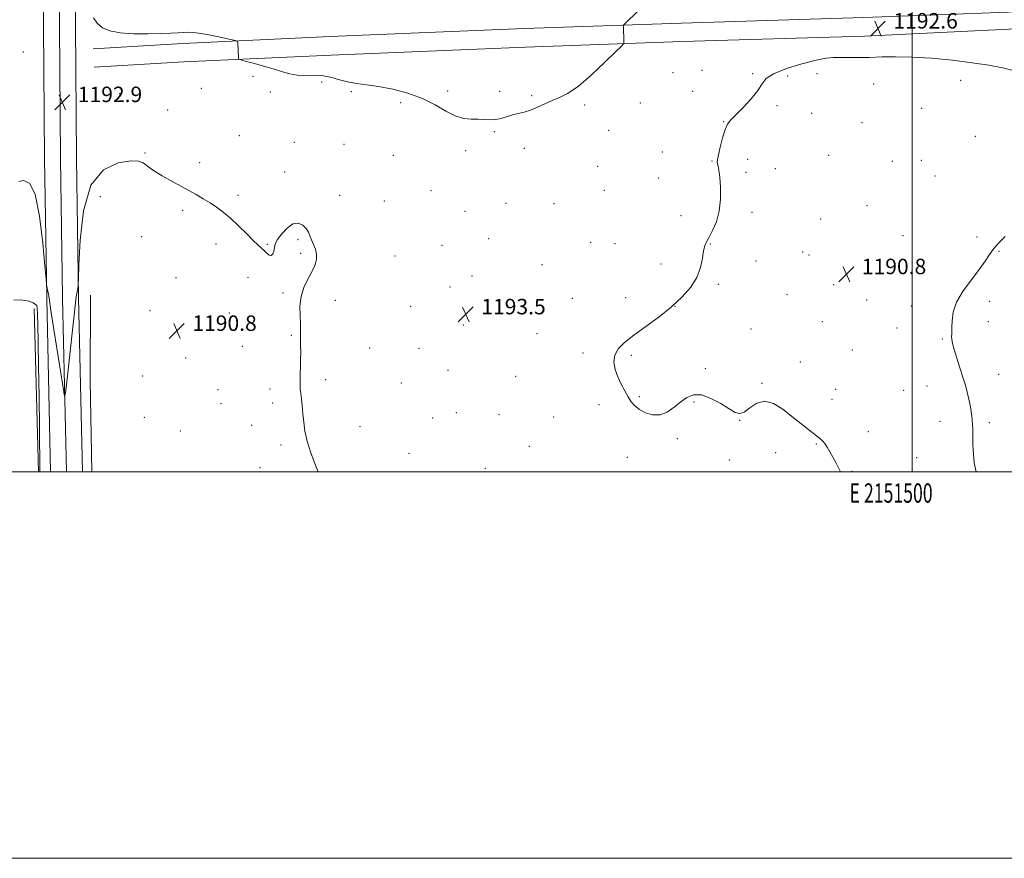
# Model space of a CAD drawing. Extents: x 2149800 to 2152700, y 362300 to 365200.
# Drawn here: x 2151038 to 2151548, y 362300 to 362734 of the extents above; entities that cross this region are included whole.
import ezdxf
from ezdxf.enums import TextEntityAlignment as Align

# ---------------------------------------------------------------- set-up
doc = ezdxf.new("R2010")
doc.units = 0
doc.header["$MEASUREMENT"] = 0
for name, color, linetype, lineweight in [('32000', 7, 'Continuous', 0), ('32001', 7, 'Continuous', 0), ('DTM HARD BREAKLINE', 7, 'Continuous', 0), ('DTM SPOT ELEVATION', 2, 'Continuous', 13), ('INDEX CONTOUR', 41, 'Continuous', 13), ('INTERMEDIATE CONTOUR', 44, 'Continuous', 0), ('SPOT ELEVATION', 7, 'Continuous', 0)]:
    doc.layers.add(name, color=color, linetype=linetype, lineweight=lineweight)
doc.styles.add('Style-ITALICS', font='ITALICS.shx')
doc.styles.add('Style-WORKING', font='WORKING.shx')

# ---------------------------------------------------------------- blocks, each defined once
blk = doc.blocks.new('SPOT')
at = {"layer": 'SPOT ELEVATION'}
for p, q in [((-3.91, -3.91), (3.82, 3.81)), ((-1.65, 3.77), (1.72, -3.93))]:
    blk.add_line(p, q, dxfattribs=at)

msp = doc.modelspace()

# ---------------------------------------------------------------- linework, layer by layer
at = {"layer": '32000', "flags": 128}
for points in [[(2149800, 362300), (2152700, 362300), (2152700, 365200), (2149800, 365200), (2149800, 362300)], [(2150000, 362500), (2152500, 362500), (2152500, 365000), (2150000, 365000), (2150000, 362500)], [(2151500, 362500), (2151500, 365000)]]:
    msp.add_lwpolyline(points, dxfattribs=at)
at = {"layer": 'DTM HARD BREAKLINE'}
for points in [[(2151045.9, 364030.35, 1160.81), (2151046.64, 363911.81, 1164.14), (2151048.06, 363809.89, 1168.44), (2151048.79, 363723.95, 1172.25), (2151049.51, 363633.88, 1175.72), (2151048.85, 363533.37, 1179.18), (2151049.58, 363439.09, 1181.47), (2151048.92, 363357.28, 1183.41), (2151049.64, 363258.81, 1186.88), (2151049.67, 363186.7, 1188.96), (2151050.39, 363110.41, 1190.62), (2151051.12, 363011.28, 1192.29), (2151051.85, 362912.24, 1193.33), (2151050.49, 362822.14, 1194.23), (2151050.52, 362754.11, 1193.53), (2151051.24, 362661.84, 1192.29), (2151052.36, 362590.32, 1191.97)], [(2151054.15, 364030.44, 1161.01), (2151054.89, 363911.89, 1164.34), (2151056.31, 363809.98, 1168.64), (2151057.04, 363724.02, 1172.45), (2151057.76, 363633.89, 1175.92), (2151057.1, 363533.37, 1179.38), (2151057.83, 363439.09, 1181.67), (2151057.17, 363357.28, 1183.61), (2151057.89, 363258.84, 1187.08), (2151057.92, 363186.74, 1189.16), (2151058.64, 363110.48, 1190.82), (2151059.37, 363011.34, 1192.49), (2151060.1, 362912.21, 1193.53), (2151058.74, 362822.08, 1194.43), (2151058.77, 362754.14, 1193.73), (2151059.49, 362661.94, 1192.49), (2151060.61, 362590.3, 1192.17)], [(2151062.4, 364030.53, 1160.81), (2151063.14, 363911.97, 1164.14), (2151064.56, 363810.07, 1168.44), (2151065.29, 363724.09, 1172.25), (2151066.01, 363633.9, 1175.72), (2151065.35, 363533.37, 1179.18), (2151066.08, 363439.09, 1181.47), (2151065.42, 363357.28, 1183.41), (2151066.14, 363258.87, 1186.88), (2151066.17, 363186.78, 1188.96), (2151066.89, 363110.55, 1190.62), (2151067.62, 363011.4, 1192.29), (2151068.35, 362912.18, 1193.33), (2151066.99, 362822.02, 1194.23), (2151067.02, 362754.17, 1193.53), (2151067.74, 362662.04, 1192.29), (2151068.87, 362590.29, 1191.97)], [(2151076.33, 362718.86, 1193.3), (2151122.78, 362721.65, 1193.51), (2151199.04, 362725.14, 1194.83), (2151299.56, 362729.34, 1195.31), (2151380.67, 362732.14, 1193.23), (2151474.95, 362734.95, 1192.54), (2151549.83, 362737.74, 1193.3), (2151598.35, 362739.15, 1193.79), (2151637.18, 362738.47, 1193.79), (2151648.27, 362737.09, 1193.51), (2151663.52, 362728.77, 1193.17), (2151675.31, 362716.99, 1192.68), (2151683.64, 362698.28, 1191.71), (2151685.73, 362675.4, 1190.81), (2151689.21, 362645.59, 1189.63), (2151693.37, 362622.02, 1188.31), (2151700.31, 362607.46, 1188.03), (2151703.78, 362599.15, 1187.76)], [(2151076.91, 362709.28, 1193.3), (2151123.29, 362712.06, 1193.51), (2151199.46, 362715.55, 1194.83), (2151299.93, 362719.75, 1195.31), (2151380.98, 362722.54, 1193.23), (2151475.29, 362725.36, 1192.54), (2151550.12, 362728.94, 1193.3), (2151598.4, 362730.35, 1193.79), (2151636.56, 362729.68, 1193.79), (2151645.52, 362728.56, 1193.51), (2151658.19, 362721.65, 1193.17), (2151667.93, 362711.92, 1192.68), (2151675.01, 362696.03, 1191.71), (2151676.98, 362674.49, 1190.81), (2151680.5, 362644.31, 1189.63), (2151684.91, 362619.31, 1188.31), (2151692.27, 362603.87, 1188.03), (2151695.66, 362595.76, 1187.76)], [(2151052.36, 362590.31, 1191.97), (2151052.37, 362589.55, 1191.97)], [(2151074.96, 362590.28, 1190.01), (2151074.96, 362591.38, 1190)], [(2151054.309, 362500, 1191.676), (2151052.37, 362589.55, 1191.97)], [(2151060.61, 362590.3, 1192.17), (2151060.62, 362589.68, 1192.17)], [(2151062.563, 362500, 1191.876), (2151060.62, 362589.68, 1192.17)], [(2151068.87, 362590.29, 1191.97), (2151068.87, 362589.99, 1191.97)], [(2151070.817, 362500, 1191.675), (2151068.87, 362589.99, 1191.97)], [(2151075.648, 362500, 1190.718), (2151074.87, 362547.36, 1190.46), (2151074.96, 362590.28, 1190.01)], [(2151045.8, 362584.55, 1189.33), (2151048.196, 362500, 1189.805)]]:
    msp.add_polyline3d(points, dxfattribs=at)
at = {"layer": 'DTM SPOT ELEVATION'}
for p in [(2151040.32, 362717.13, 1192.83), (2151391.27, 362707.73, 1192.3), (2151159.09, 362704.64, 1193.62), (2151376.31, 362706.47, 1192.64), (2151417.45, 362706.01, 1192.22), (2151435.66, 362704.73, 1191.51), (2151450.83, 362706.05, 1191.6), (2151525.13, 362702.47, 1191.3), (2151132.34, 362698.44, 1193.16), (2151194.67, 362701.68, 1193.63), (2151480.14, 362700.57, 1191.34), (2151090.07, 362695.65, 1192.78), (2151168.03, 362696.44, 1193.42), (2151209.92, 362696.59, 1193.75), (2151259.74, 362697.01, 1194.42), (2151286.68, 362696.89, 1194.58), (2151303.22, 362694.51, 1194.21), (2151386.42, 362696.88, 1192.25), (2151114.93, 362687.11, 1192.7), (2151235.39, 362690.99, 1193.5), (2151330.53, 362689.68, 1193.68), (2151359.46, 362690.79, 1193.18), (2151430.17, 362689.36, 1191.71), (2151504.94, 362688.12, 1191.24), (2151448.05, 362685.44, 1191.31), (2151402.55, 362681.18, 1192.05), (2151473.99, 362680.55, 1191.22), (2151152.02, 362673.81, 1192.83), (2151283.86, 362676.04, 1193.8), (2151343.04, 362676.65, 1193.39), (2151532.68, 362673.52, 1191.24), (2151180.4, 362670.38, 1192.46), (2151206.21, 362669.41, 1193.22), (2151299.48, 362667.3, 1193.52), (2151103.22, 362665, 1192.14), (2151231.65, 362663.69, 1193.03), (2151268.98, 362666.05, 1193.56), (2151370.72, 362665.47, 1192.33), (2151414.91, 362661.65, 1191.36), (2151456.79, 362663.72, 1190.94), (2151131.54, 362660, 1192.32), (2151337.26, 362658, 1193.58), (2151396.42, 362660.81, 1192.11), (2151429.19, 362656.77, 1190.93), (2151489.78, 362660.57, 1190.81), (2151504.75, 362661.11, 1190.72), (2151175.42, 362655.05, 1192.58), (2151368.87, 362651.95, 1192.26), (2151413.99, 362654.91, 1191.33), (2151511.77, 362652.99, 1190.89), (2151080.12, 362642.28, 1191.02), (2151151.32, 362643.01, 1192.22), (2151203.83, 362643.04, 1192.81), (2151251.21, 362645.51, 1193.33), (2151340.87, 362645.64, 1193.49), (2151226.93, 362640.04, 1193.07), (2151289.86, 362638.91, 1192.83), (2151314.73, 362638.64, 1193.24), (2151476.67, 362637.72, 1190.8), (2151122.73, 362635.32, 1191.78), (2151268.72, 362634.76, 1193.34), (2151380.36, 362632.45, 1192.58), (2151417.15, 362634.3, 1191.58), (2151452.66, 362630.81, 1191.1), (2151101.4, 362621.63, 1191.13), (2151495.23, 362622.2, 1190.54), (2151533.49, 362621.54, 1190.29), (2151139.86, 362617.77, 1191.69), (2151166.44, 362617.73, 1192.08), (2151182.32, 362620.17, 1191.73), (2151256.74, 362617.16, 1193.3), (2151280.99, 362620.66, 1193.26), (2151333.8, 362618.75, 1193.26), (2151346.34, 362617.97, 1193.09), (2151395.59, 362617.9, 1191.93), (2151183.74, 362612.96, 1191.74), (2151232.48, 362611.65, 1193.07), (2151443.45, 362613.74, 1191.11), (2151446.6, 362612.2, 1191.07), (2151544.95, 362614.09, 1189.9), (2151308.48, 362607.12, 1193.07), (2151370.15, 362607.49, 1192.44), (2151419.3, 362609.11, 1191.42), (2151156.54, 362600.6, 1191.62), (2151272.3, 362601.37, 1193.29), (2151119.23, 362600.46, 1191.13), (2151260.95, 362595.64, 1193.3), (2151399.73, 362597.03, 1191.8), (2151459.37, 362596.8, 1190.81), (2151174.62, 362592.42, 1191.82), (2151435.22, 362591.63, 1191.14), (2151201.57, 362588.68, 1192.45), (2151240.68, 362585.62, 1193.19), (2151290.82, 362585.74, 1192.97), (2151324.3, 362589.8, 1192.72), (2151351.86, 362590.06, 1192.48), (2151377.31, 362585.64, 1192), (2151476.53, 362588.93, 1190.65), (2151499.59, 362585.71, 1190.35), (2151540.13, 362588.18, 1189.66), (2151105.72, 362583.36, 1190.77), (2151146.87, 362582.13, 1191.31), (2151267.78, 362576, 1193.61), (2151453.46, 362577.69, 1190.96), (2151539.34, 362577.64, 1189.62), (2151178.93, 362570.63, 1191.87), (2151306.04, 362571.45, 1192.71), (2151416.72, 362573.93, 1191.52), (2151492.08, 362574.39, 1190.49), (2151153.49, 362564.97, 1191.34), (2151515.66, 362568.69, 1190.09), (2151219.42, 362563.96, 1193.06), (2151244.95, 362563.94, 1193.41), (2151329.83, 362561.52, 1192.27), (2151354.78, 362560.27, 1191.79), (2151468.98, 362563.04, 1190.89), (2151124.22, 362558.84, 1190.66), (2151442.08, 362556.84, 1191.34), (2151259.9, 362552.45, 1193.61), (2151393.08, 362553.39, 1191.95), (2151544.71, 362550.4, 1189.59), (2151101.99, 362549.54, 1190.3), (2151196.65, 362547.62, 1192.33), (2151235.83, 362545.97, 1193.42), (2151294.93, 362549.36, 1193.2), (2151422.32, 362545.74, 1191.9), (2151141.04, 362542.53, 1191.1), (2151167.88, 362542.9, 1191.62), (2151460.44, 362542.57, 1191.4), (2151495.54, 362542.09, 1190.7), (2151507.76, 362544.32, 1190.44), (2151142.49, 362535.22, 1191.15), (2151169.32, 362535.58, 1191.64), (2151338.1, 362534.7, 1192.27), (2151358.97, 362538.91, 1191.9), (2151387.11, 362536.17, 1192.03), (2151458.5, 362537.43, 1191.53), (2151264.2, 362530.61, 1193.5), (2151286.36, 362529.46, 1193.23), (2151102.83, 362528.16, 1190.15), (2151252.08, 362527.74, 1193.4), (2151314.54, 362528.32, 1193.04), (2151410.71, 362526.66, 1192.01), (2151514.34, 362526.11, 1190.4), (2151539.91, 362525.4, 1189.82), (2151121.51, 362521.11, 1190.79), (2151158.31, 362524.07, 1191.42), (2151214.48, 362523.28, 1192.74), (2151477.37, 362520.83, 1191.58), (2151378.58, 362517.14, 1192.08), (2151450.44, 362514.44, 1192.08), (2151173.61, 362513.77, 1191.68), (2151239.8, 362509.59, 1192.91), (2151301.99, 362513.24, 1192.9), (2151429.42, 362509.96, 1192.6), (2151352.71, 362507.5, 1192.37), (2151405.42, 362506.02, 1192.66), (2151502.39, 362507.33, 1190.86), (2151162.62, 362502.18, 1191.51), (2151279.29, 362501.77, 1193.04), (2151468.87, 362500.17, 1191.9)]:
    msp.add_point(p, dxfattribs=at)
at = {"layer": 'INDEX CONTOUR'}
for points in [[(2151533.137, 362500, 1190), (2151532.046, 362504.671, 1190), (2151531.454, 362513.802, 1190), (2151531.311, 362522.228, 1190), (2151530.9, 362528.757, 1190), (2151530.201, 362533.664, 1190), (2151529.369, 362537.585, 1190), (2151528.508, 362541.124, 1190), (2151527.53, 362544.75, 1190), (2151526.296, 362548.895, 1190), (2151524.745, 362553.787, 1190), (2151523.128, 362558.836, 1190), (2151521.773, 362563.244, 1190), (2151520.927, 362566.412, 1190), (2151520.522, 362568.525, 1190), (2151520.408, 362569.964, 1190), (2151520.446, 362571.135, 1190), (2151520.534, 362572.549, 1190), (2151520.579, 362574.741, 1190), (2151520.617, 362578.116, 1190), (2151521.196, 362582.553, 1190), (2151522.991, 362587.801, 1190), (2151526.391, 362593.56, 1190), (2151530.648, 362599.343, 1190), (2151534.725, 362604.616, 1190), (2151537.819, 362608.95, 1190), (2151540.043, 362612.338, 1190), (2151541.742, 362614.88, 1190), (2151543.3, 362616.795, 1190), (2151545.248, 362618.785, 1190), (2151548.16, 362621.673, 1190)], [(2151035.3, 362589.022, 1190), (2151039.955, 362588.861, 1190), (2151043.295, 362588.244, 1190), (2151045.401, 362587.384, 1190), (2151046.604, 362586.596, 1190), (2151047.215, 362585.966, 1190), (2151047.472, 362584.66, 1190), (2151047.594, 362581.616, 1190), (2151047.758, 362575.886, 1190), (2151047.973, 362566.992, 1190), (2151048.203, 362554.572, 1190), (2151048.42, 362538.907, 1190), (2151048.603, 362522.843, 1190), (2151048.846, 362500, 1190)]]:
    msp.add_polyline3d(points, dxfattribs=at)
at = {"layer": 'INTERMEDIATE CONTOUR'}
for points in [[(2151076.524, 362734.928, 1194), (2151078.446, 362732.045, 1194), (2151081.189, 362729.766, 1194), (2151085.059, 362728.128, 1194), (2151090.397, 362727.097, 1194), (2151097.278, 362726.614, 1194), (2151104.717, 362726.53, 1194), (2151111.463, 362726.668, 1194), (2151116.563, 362726.877, 1194), (2151120.243, 362727.094, 1194), (2151123.028, 362727.282, 1194), (2151125.473, 362727.382, 1194), (2151128.255, 362727.258, 1194), (2151132.08, 362726.758, 1194), (2151137.309, 362725.81, 1194), (2151142.905, 362724.68, 1194), (2151147.483, 362723.714, 1194), (2151150.022, 362723.136, 1194), (2151150.971, 362722.676, 1194), (2151151.142, 362721.941, 1194), (2151151.539, 362713.949, 1194), (2151151.682, 362713.499, 1194), (2151152.562, 362713.116, 1194), (2151154.932, 362712.474, 1194), (2151159.229, 362711.341, 1194), (2151164.615, 362709.872, 1194), (2151169.933, 362708.32, 1194), (2151174.325, 362706.92, 1194), (2151178.123, 362705.833, 1194), (2151181.958, 362705.204, 1194), (2151186.294, 362705.08, 1194), (2151190.932, 362705.111, 1194), (2151195.508, 362704.851, 1194), (2151199.76, 362703.996, 1194), (2151203.841, 362702.806, 1194), (2151208.004, 362701.683, 1194), (2151212.519, 362700.903, 1194), (2151217.717, 362700.244, 1194), (2151223.942, 362699.355, 1194), (2151231.338, 362697.939, 1194), (2151239.237, 362695.9, 1194), (2151246.772, 362693.193, 1194), (2151253.261, 362689.903, 1194), (2151258.787, 362686.63, 1194), (2151263.619, 362684.104, 1194), (2151267.987, 362682.837, 1194), (2151271.95, 362682.466, 1194), (2151275.526, 362682.416, 1194), (2151281.739, 362682.096, 1194), (2151284.619, 362682.233, 1194), (2151287.501, 362682.843, 1194), (2151293.313, 362684.636, 1194), (2151296.252, 362685.352, 1194), (2151299.313, 362686.077, 1194), (2151302.612, 362687.093, 1194), (2151306.216, 362688.587, 1194), (2151310.001, 362690.339, 1194), (2151313.795, 362692.033, 1194), (2151317.56, 362693.567, 1194), (2151321.808, 362695.699, 1194), (2151327.185, 362699.406, 1194), (2151333.966, 362705.197, 1194), (2151340.95, 362711.727, 1194), (2151346.567, 362717.187, 1194), (2151349.668, 362720.264, 1194), (2151350.803, 362721.646, 1194), (2151350.943, 362722.515, 1194), (2151350.667, 362730.512, 1194), (2151350.733, 362731.009, 1194), (2151351.308, 362731.727, 1194), (2151352.884, 362733.283, 1194), (2151364.706, 362744.762, 1194)], [(2151462.924, 362500, 1192), (2151462.457, 362501.081, 1192), (2151460.714, 362504.46, 1192), (2151457.447, 362510.369, 1192), (2151456.093, 362512.739, 1192), (2151454.873, 362514.622, 1192), (2151453.675, 362516.038, 1192), (2151452.142, 362517.386, 1192), (2151446.53, 362521.724, 1192), (2151442.388, 362524.964, 1192), (2151437.786, 362528.636, 1192), (2151433.045, 362532.377, 1192), (2151428.348, 362535.336, 1192), (2151423.841, 362536.543, 1192), (2151419.675, 362535.432, 1192), (2151416.015, 362533.06, 1192), (2151413.028, 362530.887, 1192), (2151410.719, 362530.094, 1192), (2151408.437, 362530.735, 1192), (2151405.367, 362532.58, 1192), (2151400.978, 362535.28, 1192), (2151395.879, 362537.988, 1192), (2151390.964, 362539.738, 1192), (2151386.904, 362539.804, 1192), (2151383.487, 362538.432, 1192), (2151380.28, 362536.109, 1192), (2151376.923, 362533.363, 1192), (2151373.363, 362530.879, 1192), (2151369.619, 362529.382, 1192), (2151365.765, 362529.381, 1192), (2151362.095, 362530.525, 1192), (2151358.958, 362532.249, 1192), (2151356.583, 362534.118, 1192), (2151354.739, 362536.209, 1192), (2151353.073, 362538.733, 1192), (2151351.318, 362541.83, 1192), (2151349.532, 362545.369, 1192), (2151347.854, 362549.154, 1192), (2151346.471, 362552.995, 1192), (2151345.758, 362556.75, 1192), (2151346.139, 362560.281, 1192), (2151347.963, 362563.546, 1192), (2151351.295, 362566.861, 1192), (2151356.123, 362570.634, 1192), (2151362.296, 362575.145, 1192), (2151369.081, 362580.172, 1192), (2151375.603, 362585.366, 1192), (2151381.125, 362590.454, 1192), (2151385.46, 362595.477, 1192), (2151388.559, 362600.551, 1192), (2151390.454, 362605.683, 1192), (2151391.501, 362610.439, 1192), (2151392.138, 362614.275, 1192), (2151392.764, 362616.887, 1192), (2151393.625, 362618.933, 1192), (2151394.933, 362621.31, 1192), (2151396.77, 362624.746, 1192), (2151398.721, 362629.288, 1192), (2151400.244, 362634.811, 1192), (2151400.937, 362641.061, 1192), (2151400.952, 362647.249, 1192), (2151400.581, 362652.455, 1192), (2151400.085, 362655.996, 1192), (2151399.602, 362658.132, 1192), (2151399.241, 362659.359, 1192), (2151399.103, 362660.223, 1192), (2151399.268, 362661.475, 1192), (2151399.812, 362663.913, 1192), (2151400.764, 362667.993, 1192), (2151401.976, 362672.797, 1192), (2151403.254, 362677.063, 1192), (2151404.526, 362679.922, 1192), (2151406.199, 362682.093, 1192), (2151412.604, 362688.488, 1192), (2151416.778, 362692.954, 1192), (2151420.242, 362697.218, 1192), (2151422.383, 362700.626, 1192), (2151424.485, 362703.398, 1192), (2151428.303, 362705.971, 1192), (2151434.958, 362708.639, 1192), (2151443.013, 362711.126, 1192), (2151450.397, 362713.01, 1192), (2151455.594, 362713.998, 1192), (2151459.314, 362714.313, 1192), (2151462.823, 362714.303, 1192), (2151467.14, 362714.264, 1192), (2151472.282, 362714.288, 1192), (2151478.021, 362714.413, 1192), (2151484.249, 362714.632, 1192), (2151491.365, 362714.764, 1192), (2151499.888, 362714.584, 1192), (2151510.043, 362713.93, 1192), (2151520.864, 362712.895, 1192), (2151531.091, 362711.638, 1192), (2151539.707, 362710.298, 1192), (2151546.686, 362708.942, 1192), (2151552.245, 362707.618, 1192)], [(2151037.992, 362650.252, 1192), (2151040.443, 362650.734, 1192), (2151043.426, 362649.322, 1192), (2151046.33, 362643.572, 1192), (2151048.657, 362632.174, 1192), (2151050.344, 362618.355, 1192), (2151051.439, 362606.478, 1192), (2151052.017, 362599.81, 1192), (2151052.25, 362597.248, 1192), (2151052.341, 362596.596, 1192), (2151053.284, 362591.853, 1192), (2151053.461, 362590.882, 1192), (2151053.59, 362590.05, 1192), (2151053.838, 362588.358, 1192), (2151054.413, 362584.569, 1192), (2151055.45, 362577.898, 1192), (2151061.194, 362541.323, 1192), (2151061.617, 362539.183, 1192), (2151062.014, 362540.528, 1192), (2151062.725, 362546.511, 1192), (2151067.687, 362590.527, 1192), (2151067.82, 362591.37, 1192), (2151068.575, 362595.896, 1192), (2151068.719, 362597.058, 1192), (2151068.846, 362599.963, 1192), (2151069.065, 362607.102, 1192), (2151069.627, 362619.83, 1192), (2151071.358, 362634.971, 1192), (2151075.227, 362648.215, 1192), (2151081.702, 362656.264, 1192), (2151089.243, 362659.886, 1192), (2151095.811, 362660.859, 1192), (2151099.903, 362660.703, 1192), (2151102.179, 362659.881, 1192), (2151105.885, 362657.013, 1192), (2151108.605, 362655.161, 1192), (2151112.086, 362653.032, 1192), (2151116.327, 362650.649, 1192), (2151125.518, 362645.687, 1192), (2151129.643, 362643.395, 1192), (2151133.369, 362641.226, 1192), (2151136.83, 362639.095, 1192), (2151140.177, 362636.883, 1192), (2151143.618, 362634.338, 1192), (2151147.377, 362631.173, 1192), (2151151.547, 362627.271, 1192), (2151155.682, 362623.203, 1192), (2151159.205, 362619.706, 1192), (2151161.706, 362617.314, 1192), (2151163.434, 362615.73, 1192), (2151164.803, 362614.447, 1192), (2151166.14, 362613.129, 1192), (2151167.415, 362612.101, 1192), (2151168.509, 362611.855, 1192), (2151169.33, 362612.7, 1192), (2151169.878, 362614.211, 1192), (2151170.178, 362615.777, 1192), (2151170.33, 362616.991, 1192), (2151170.723, 362618.254, 1192), (2151171.82, 362620.168, 1192), (2151173.926, 362623.052, 1192), (2151176.717, 362626.094, 1192), (2151179.713, 362628.196, 1192), (2151182.487, 362628.556, 1192), (2151184.831, 362627.549, 1192), (2151186.59, 362625.845, 1192), (2151187.7, 362623.99, 1192), (2151188.456, 362622.044, 1192), (2151189.242, 362619.945, 1192), (2151190.307, 362617.645, 1192), (2151191.365, 362615.161, 1192), (2151191.994, 362612.526, 1192), (2151191.86, 362609.747, 1192), (2151190.977, 362606.739, 1192), (2151189.444, 362603.388, 1192), (2151187.435, 362599.604, 1192), (2151185.415, 362595.37, 1192), (2151183.926, 362590.692, 1192), (2151183.343, 362585.671, 1192), (2151183.387, 362580.798, 1192), (2151183.615, 362576.659, 1192), (2151183.68, 362573.666, 1192), (2151183.559, 362569.735, 1192), (2151183.601, 362567.847, 1192), (2151183.689, 362565.407, 1192), (2151183.73, 362561.973, 1192), (2151183.662, 362557.349, 1192), (2151183.438, 362547.949, 1192), (2151183.432, 362544.937, 1192), (2151183.538, 362542.755, 1192), (2151183.758, 362540.551, 1192), (2151184.088, 362537.65, 1192), (2151184.483, 362534.078, 1192), (2151184.89, 362530.04, 1192), (2151185.307, 362525.69, 1192), (2151185.945, 362520.983, 1192), (2151187.066, 362515.828, 1192), (2151188.801, 362510.291, 1192), (2151190.755, 362505.072, 1192), (2151192.832, 362500, 1192)]]:
    msp.add_polyline3d(points, dxfattribs=at)

# ---------------------------------------------------------------- block references
at = {"layer": 'SPOT ELEVATION'}
for p in [(2151482.296, 362729.322, 1192.612), (2151060.447, 362691.242, 1192.855), (2151465.976, 362602.223, 1190.763), (2151269.146, 362581.452, 1193.532), (2151119.692, 362572.881, 1190.805)]:
    msp.add_blockref('SPOT', p, dxfattribs=at)

# ---------------------------------------------------------------- texts
at = {"layer": '32001', "style": 'Style-WORKING', "width": 0.67}
msp.add_text('E 2151500', height=10, dxfattribs=at).set_placement((2151489.112, 362494), align=Align.TOP_CENTER)
at = {"layer": 'SPOT ELEVATION', "style": 'Style-ITALICS'}
for s, p in [('1192.6', (2151490.296, 362729.322, 1192.612)), ('1192.9', (2151068.447, 362691.242, 1192.855)), ('1190.8', (2151473.976, 362602.223, 1190.763)), ('1193.5', (2151277.146, 362581.452, 1193.532)), ('1190.8', (2151127.692, 362572.881, 1190.805))]:
    msp.add_text(s, height=8, dxfattribs=at).set_placement(p)

doc.saveas('drawing.dxf')
